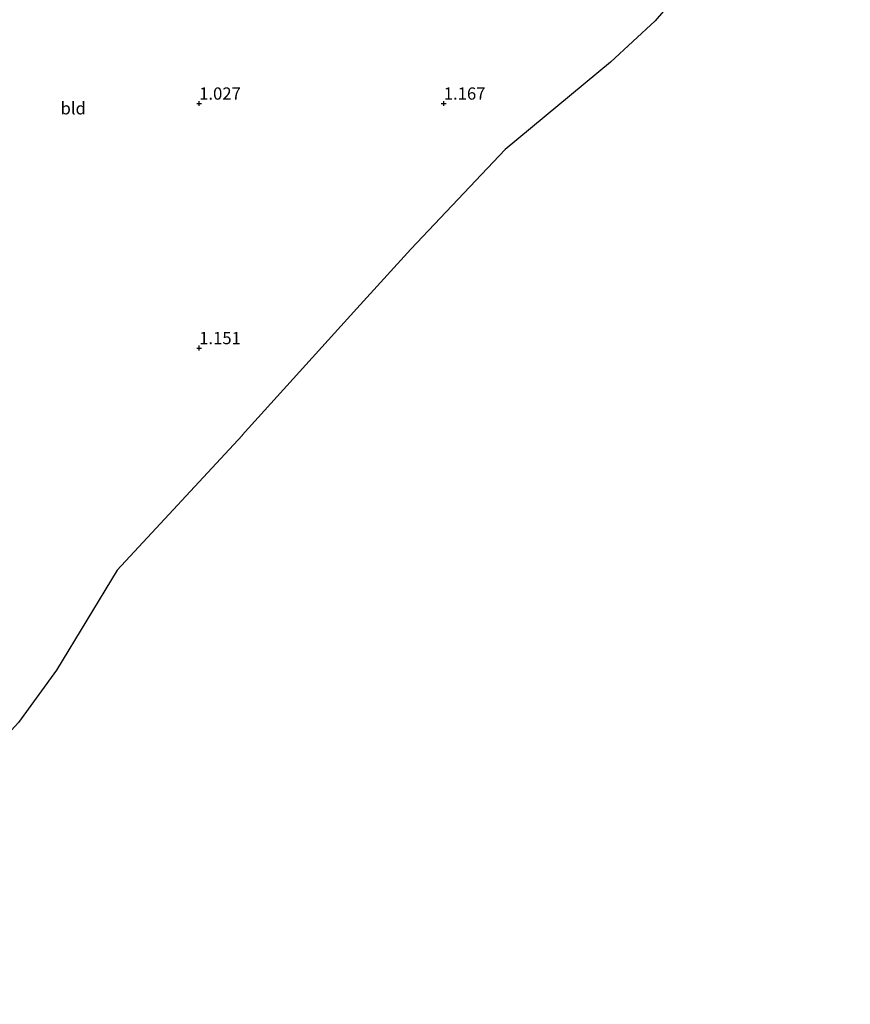
# Model space of a CAD drawing. Units: metres. Extents: x 50000 to 60010, y 375000 to 381250.
# Drawn here: x 56163 to 56333, y 377866 to 378067 of the extents above; entities that cross this region are included whole.
import ezdxf
from ezdxf.enums import TextEntityAlignment as Align

# ---------------------------------------------------------------- set-up
doc = ezdxf.new("R2010")
doc.units = ezdxf.units.M
doc.layers.get('0').update_dxf_attribs({"lineweight": 25})
doc.layers.add('B-ME-GW-HOOGTEPUNT-S-B1', color=10, linetype='Continuous')
doc.layers.add('B-ME-KG-KADASTRAAL-OPNAMEDTMGRENS-L-B1', color=10, linetype='Continuous')
doc.layers.add('B-ME-IE-GRONDWERKLIJN-GROND_INGERICHT-GV-B6', color=253, linetype='Continuous', lineweight=18)
doc.styles.add('NLCS-ISO', font='NLCS-ISO.TTF')

# ---------------------------------------------------------------- blocks, each defined once
blk = doc.blocks.new('hoogtepunt')
for p, q in [((-0.5, 0), (0.5, 0)), ((0, 0.5), (0, -0.5))]:
    blk.add_line(p, q)

msp = doc.modelspace()

# ---------------------------------------------------------------- linework, layer by layer
at = {"layer": 'B-ME-IE-GRONDWERKLIJN-GROND_INGERICHT-GV-B6'}
msp.add_polyline3d([(56303.8533, 378079.2932, 1.2856), (56293.1843, 378066.891, 1.3668), (56284.0654, 378058.4517, 1.4254), (56262.5381, 378040.5777, 1.2155), (56243.2811, 378020.1817, 1.094), (56232.2037, 378008.0618, 1.0947), (56208.8225, 377982.1768, 1.0786), (56208.8001, 377982.1417, 1.0786), (56183.2489, 377954.5785, 1.0483), (56170.8462, 377934.154, 1.1022), (56163.0453, 377923.4493, 1.1318), (56123.1093, 377879.8658, 1.2158)], dxfattribs=at)
at = {"layer": 'B-ME-KG-KADASTRAAL-OPNAMEDTMGRENS-L-B1'}
msp.add_polyline3d([(56333.1015, 378114.8622, 1.9742), (56332.8153, 378114.5173, 2.0119), (56328.8365, 378109.723, 1.6334), (56328.4862, 378109.3009, 1.632), (56327.4879, 378108.098, 1.1704), (56326.8898, 378107.3773, 1.1434), (56315.9918, 378094.2456, 1.189), (56303.8533, 378079.2932, 1.2856), (56293.1843, 378066.891, 1.3668), (56284.0654, 378058.4517, 1.4254), (56262.5381, 378040.5777, 1.2155), (56243.2811, 378020.1817, 1.094), (56232.2037, 378008.0618, 1.0947), (56208.8225, 377982.1768, 1.0786), (56208.8001, 377982.1417, 1.0786), (56183.2489, 377954.5785, 1.0483), (56170.8462, 377934.154, 1.1022), (56163.0453, 377923.4493, 1.1318), (56123.1093, 377879.8658, 1.2158), (56110.0621, 377865.8021, 1.2093)], dxfattribs=at)

# ---------------------------------------------------------------- block references
at = {"layer": 'B-ME-GW-HOOGTEPUNT-S-B1', "rotation": 90}
for p in [(56200, 378050, 1.027), (56200, 378050, 1.027), (56250, 378050, 1.167), (56250, 378050, 1.167), (56200, 378000, 1.151), (56200, 378000, 1.151)]:
    msp.add_blockref('hoogtepunt', p, dxfattribs=at)

# ---------------------------------------------------------------- texts
at = {"layer": 'B-ME-GW-HOOGTEPUNT-S-B1', "ltscale": 0.2, "style": 'NLCS-ISO'}
for s, p in [('1.027', (56200, 378050, 1.027)), ('1.027', (56200, 378050, 1.027)), ('1.167', (56250, 378050, 1.167)), ('1.167', (56250, 378050, 1.167)), ('1.151', (56200, 378000, 1.151)), ('1.151', (56200, 378000, 1.151))]:
    msp.add_text(s, height=2.5, dxfattribs=at).set_placement(p, align=Align.BOTTOM_LEFT)
at = {"layer": 'B-ME-IE-GRONDWERKLIJN-GROND_INGERICHT-GV-B6', "ltscale": 0.2, "style": 'NLCS-ISO'}
msp.add_text('bld', height=2.5, dxfattribs=at).set_placement((56174.249, 378049.0121), align=Align.MIDDLE_CENTER)

doc.saveas('drawing.dxf')
